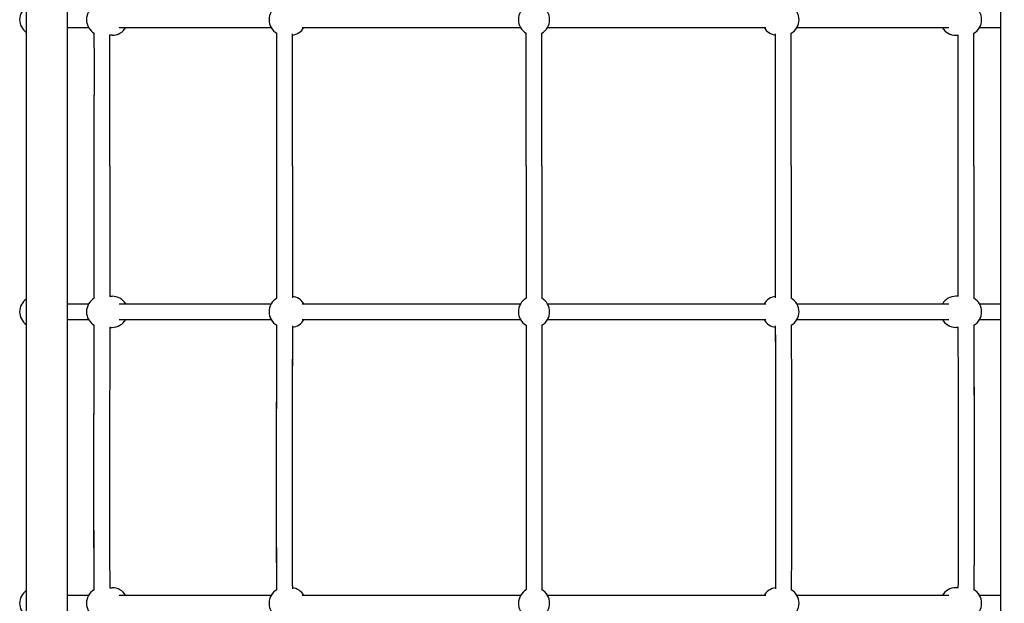
# Model space of a CAD drawing. Units: millimetres. Extents: x 0 to 55387, y 0 to 24924.
# Drawn here: x 17887 to 18898, y 14600 to 15199 of the extents above; entities that cross this region are included whole.
import ezdxf

# ---------------------------------------------------------------- set-up
doc = ezdxf.new("R2010")
doc.units = ezdxf.units.MM
doc.header["$LTSCALE"] = 625
doc.layers.add('EQUIPMENT', color=7, linetype='Continuous')
doc.layers.add('OMNI_ATT', color=200, linetype='Continuous', plot=False)

# ---------------------------------------------------------------- blocks, each defined once
blk = doc.blocks.new('BDGP3205 (2D) - Commando Rope DK-DK - Long')
at = {"layer": 'EQUIPMENT'}
for p, q in [((601.2, 957.3), (601.2, 978.8)), ((884.5, 978.8), (884.5, 957.3)), ((900.5, 957.3), (900.5, 978.8)), ((1184.5, 978.8), (1184.5, 957.3)), ((609.2, 935.5), (609.2, 933)), ((876.5, 935.4), (876.5, 933)), ((908.5, 935.4), (908.5, 933)), ((1176.5, 933), (1176.5, 935.4)), ((601.2, 769.9), (601.2, 925.9)), ((884.5, 925.9), (884.5, 769.9)), ((900.5, 769.9), (900.5, 925.9)), ((1184.5, 925.9), (1184.5, 769.9)), ((601.2, 513.9), (601.2, 737.9)), ((884.5, 737.9), (884.5, 513.9)), ((900.5, 513.9), (900.5, 737.9)), ((1184.5, 737.9), (1184.5, 513.9)), ((601.2, 262.1), (601.2, 486.1)), ((884.5, 486.1), (884.5, 262.1)), ((900.5, 262.1), (900.5, 486.1)), ((1184.5, 486.1), (1184.5, 262.1)), ((601.2, 74.1), (601.2, 230.1)), ((884.5, 230.1), (884.5, 74.1)), ((900.5, 74.1), (900.5, 230.1)), ((1184.5, 230.1), (1184.5, 74.1)), ((609.2, 64.5), (609.2, 67)), ((876.5, 64.6), (876.5, 67)), ((908.5, 64.6), (908.5, 67)), ((1176.5, 67), (1176.5, 64.6)), ((601.2, 21.2), (601.2, 42.7)), ((884.5, 42.7), (884.5, 21.2)), ((900.5, 21.2), (900.5, 42.7)), ((1184.5, 42.7), (1184.5, 21.2))]:
    blk.add_line(p, q, dxfattribs=at)
at = {"layer": 'EQUIPMENT', "linetype": 'Continuous'}
for points in [[(2052.5, 978.8), (2052.5, 1021.2), (32.5, 1021.2), (32.5, 978.8)], [(2052.5, -21.2), (2052.5, 21.2), (32.5, 21.2), (32.5, -21.2)]]:
    blk.add_lwpolyline(points, close=True, dxfattribs=at)
at = {"layer": 'EQUIPMENT'}
for centre, start, end in [((593.2, 1012), 35.0996, 144.9004), ((892.5, 1012), 35.0996, 144.9004), ((1192.5, 1012), 35.0996, 144.9004), ((593.2, 943.4), 30.0853, 150.5348), ((892.5, 943.4), 29.8588, 149.8721), ((1192.5, 943.4), 30.1294, 150.1412), ((593.2, 933), 300, 0), ((892.5, 933), 180, 240), ((892.5, 933), 300, 0), ((1192.5, 933), 180, 240), ((593.2, 756), 30.0145, 150.4046), ((892.5, 756), 29.8816, 149.9002), ((1192.5, 756), 30.1006, 150.1184), ((593.2, 750), 300, 353.0236), ((892.5, 750), 187.0776, 240), ((892.5, 750), 300, 352.7399), ((1192.5, 750), 187.2621, 240), ((593.2, 500), 29.6724, 150), ((892.5, 500), 29.9708, 150), ((1192.5, 500), 30, 150.0292), ((593.2, 500), 210, 330.3276), ((892.5, 500), 210, 330.0292), ((1192.5, 500), 209.9708, 330), ((593.2, 250), 6.9018, 60), ((892.5, 250), 120, 172.9196), ((892.5, 250), 7.2629, 60), ((1192.5, 250), 120, 172.7371), ((593.2, 244), 209.7142, 329.9855), ((892.5, 244), 210.0994, 330.1184), ((1192.5, 244), 209.8816, 329.9006), ((593.2, 67), 0, 60), ((892.5, 67), 120, 180), ((892.5, 67), 0, 60), ((1192.5, 67), 120, 180), ((593.2, 56.6), 209.5229, 329.9147), ((892.5, 56.6), 210.1322, 330.1412), ((1192.5, 56.6), 209.8588, 329.8706)]:
    blk.add_arc(centre, 16, start, end, dxfattribs=at)
for points, knots in [([(607, 951.5), (637.4, 951.6), (667.8, 951.8), (707, 951.8), (715.8, 951.8), (751.2, 951.8), (777.7, 951.7), (829, 951.6), (853.8, 951.5), (878.7, 951.4)], [48.916455, 48.916455, 48.916455, 48.916455, 58.059786, 58.059786, 60.717766, 60.717766, 68.69182, 68.69182, 76.148071, 76.148071, 76.148071, 76.148071]), ([(607.5, 951.5), (657.4, 951.7), (707.2, 951.8), (786.9, 951.7), (816.8, 951.6), (857.3, 951.5), (868, 951.5), (878.7, 951.4)], [48.238582, 48.238582, 48.238582, 48.238582, 63.249144, 63.249144, 72.211056, 72.211056, 75.419679, 75.419679, 75.419679, 75.419679]), ([(1042.5, 951.4), (1067, 951.4), (1089.4, 951.4), (1133.6, 951.3), (1155.1, 951.3), (1178.6, 951.4)], [0, 0, 0, 0, 0.1, 0.1, 0.1875324, 0.1875324, 0.1875324, 0.1875324]), ([(1042.5, 951.4), (1067.1, 951.4), (1089.6, 951.4), (1133.8, 951.3), (1155.2, 951.3), (1178.6, 951.4)], [0, 0, 0, 0, 0.1, 0.1, 0.1866976, 0.1866976, 0.1866976, 0.1866976]), ([(877.1, 935.4), (846.9, 935.5), (816.7, 935.6), (736, 935.8), (685.5, 935.8), (626.3, 935.6), (617.6, 935.6), (608.9, 935.5)], [0.929713, 0.929713, 0.929713, 0.929713, 10.001917, 10.001917, 25.192369, 25.192369, 27.816226, 27.816226, 27.816226, 27.816226]), ([(1042.5, 935.4), (1009.2, 935.4), (975.8, 935.3), (931, 935.3), (919.5, 935.4), (908.1, 935.4)], [0, 0, 0, 0, 10.000347, 10.000347, 13.443209, 13.443209, 13.443209, 13.443209]), ([(1042.5, 935.4), (1009.2, 935.4), (975.8, 935.3), (931.2, 935.3), (919.8, 935.4), (908.5, 935.4)], [0, 0, 0, 0, 10.00027, 10.00027, 13.400439, 13.400439, 13.400439, 13.400439]), ([(1042.5, 935.4), (1052.1, 935.4), (1061.4, 935.4), (1079.8, 935.4), (1088.9, 935.4), (1107.2, 935.3), (1116.5, 935.3), (1135.4, 935.3), (1145.1, 935.3), (1162.1, 935.4), (1169.2, 935.4), (1176.5, 935.4)], [0, 0, 0, 0, 0.0394057, 0.0394057, 0.0788114, 0.0788114, 0.1182171, 0.1182171, 0.1576227, 0.1576227, 0.1848596, 0.1848596, 0.1848596, 0.1848596]), ([(1042.5, 935.4), (1052.1, 935.4), (1061.4, 935.4), (1079.8, 935.4), (1088.9, 935.4), (1107.2, 935.3), (1116.4, 935.3), (1135.3, 935.3), (1145, 935.3), (1162.2, 935.4), (1169.5, 935.4), (1176.9, 935.4)], [0, 0, 0, 0, 0.0391971, 0.0391971, 0.0783942, 0.0783942, 0.1175913, 0.1175913, 0.1567884, 0.1567884, 0.1845661, 0.1845661, 0.1845661, 0.1845661]), ([(607, 764.1), (629.5, 764.2), (652.1, 764.2), (715.2, 764.3), (755.8, 764.3), (823.9, 764.1), (851.3, 764.1), (878.7, 764)], [51.312203, 51.312203, 51.312203, 51.312203, 58.099213, 58.099213, 70.317081, 70.317081, 78.542944, 78.542944, 78.542944, 78.542944]), ([(607, 764), (642.9, 764.2), (678.8, 764.3), (768.4, 764.3), (822.1, 764.1), (876.8, 764), (877.7, 764), (878.7, 764)], [49.07541, 49.07541, 49.07541, 49.07541, 59.880559, 59.880559, 76.019468, 76.019468, 76.304936, 76.304936, 76.304936, 76.304936]), ([(906.4, 764), (941.1, 764), (975.9, 764), (1021.2, 764), (1031.9, 764), (1042.5, 764)], [81.310861, 81.310861, 81.310861, 81.310861, 91.732708, 91.732708, 94.923615, 94.923615, 94.923615, 94.923615]), ([(1042.5, 764), (1067.1, 764), (1089.6, 764), (1133.8, 763.9), (1155.3, 763.9), (1178.6, 764)], [0, 0, 0, 0, 0.1, 0.1, 0.1865826, 0.1865826, 0.1865826, 0.1865826]), ([(878.2, 748), (861.7, 748.1), (845.1, 748.1), (785, 748.2), (741.4, 748.3), (667.8, 748.3), (637.8, 748.2), (607.9, 748.1)], [16.432544, 16.432544, 16.432544, 16.432544, 21.395106, 21.395106, 34.511918, 34.511918, 43.527994, 43.527994, 43.527994, 43.527994]), ([(876.6, 748), (857.2, 748.1), (837.8, 748.1), (772, 748.2), (725.7, 748.3), (656, 748.2), (632.5, 748.2), (609, 748.1)], [16.588764, 16.588764, 16.588764, 16.588764, 22.418572, 22.418572, 36.344326, 36.344326, 43.409588, 43.409588, 43.409588, 43.409588]), ([(1042.5, 748), (1009.2, 748), (975.8, 747.9), (930.7, 748), (918.8, 748), (907, 748)], [0, 0, 0, 0, 10.000358, 10.000358, 13.550443, 13.550443, 13.550443, 13.550443]), ([(1042.5, 748), (1080.7, 748), (1114.3, 747.9), (1161.4, 748), (1168.9, 748), (1176.6, 748)], [0, 0, 0, 0, 0.1532986, 0.1532986, 0.1816226, 0.1816226, 0.1816226, 0.1816226]), ([(1042.5, 748), (1080.6, 748), (1114.3, 747.9), (1161.7, 748), (1169.7, 748), (1178, 748)], [0, 0, 0, 0, 0.1551675, 0.1551675, 0.185769, 0.185769, 0.185769, 0.185769]), ([(878.7, 508), (827.9, 508), (767.2, 508), (670.5, 508), (638.7, 508), (607, 508)], [0.2220132, 0.2220132, 0.2220132, 0.2220132, 0.4, 0.4, 0.4837907, 0.4837907, 0.4837907, 0.4837907]), ([(878.7, 492), (827.9, 492), (767.2, 492), (670.5, 492), (638.7, 492), (607, 492)], [0.2220132, 0.2220132, 0.2220132, 0.2220132, 0.4, 0.4, 0.4837907, 0.4837907, 0.4837907, 0.4837907]), ([(607.9, 251.9), (644.3, 251.8), (680.8, 251.7), (770.3, 251.7), (823.3, 251.9), (877, 252), (877.6, 252), (878.2, 252)], [31.314943, 31.314943, 31.314943, 31.314943, 42.289253, 42.289253, 58.23365, 58.23365, 58.410513, 58.410513, 58.410513, 58.410513]), ([(609, 251.9), (631.2, 251.8), (653.4, 251.8), (715.8, 251.7), (756.1, 251.7), (823.1, 251.9), (849.9, 251.9), (876.6, 252)], [31.534184, 31.534184, 31.534184, 31.534184, 38.205171, 38.205171, 50.329515, 50.329515, 58.353356, 58.353356, 58.353356, 58.353356]), ([(908.4, 252), (942.3, 252), (976.2, 252), (1020.8, 252), (1031.7, 252), (1042.5, 252)], [61.528869, 61.528869, 61.528869, 61.528869, 71.691603, 71.691603, 74.93917, 74.93917, 74.93917, 74.93917]), ([(1042.5, 252), (1080.6, 252), (1114.3, 252.1), (1161.7, 252), (1169.7, 252), (1178, 252)], [0, 0, 0, 0, 0.1551675, 0.1551675, 0.1857789, 0.1857789, 0.1857789, 0.1857789]), ([(1042.5, 252), (1080.7, 252), (1114.3, 252.1), (1161.4, 252), (1168.9, 252), (1176.6, 252)], [0, 0, 0, 0, 0.1532986, 0.1532986, 0.1816226, 0.1816226, 0.1816226, 0.1816226]), ([(878.7, 236), (862, 235.9), (845.3, 235.9), (785, 235.8), (741.4, 235.7), (667.5, 235.7), (637.3, 235.8), (607, 236)], [16.384774, 16.384774, 16.384774, 16.384774, 21.394054, 21.394054, 34.509872, 34.509872, 43.616653, 43.616653, 43.616653, 43.616653]), ([(1042.5, 236), (1009.2, 236), (975.8, 236.1), (930.5, 236), (918.4, 236), (906.4, 236)], [0, 0, 0, 0, 10.000358, 10.000358, 13.61369, 13.61369, 13.61369, 13.61369]), ([(1042.5, 236), (1067.1, 236), (1089.6, 236), (1133.8, 236.1), (1155.2, 236.1), (1178.6, 236)], [0, 0, 0, 0, 0.1, 0.1, 0.1865893, 0.1865893, 0.1865893, 0.1865893]), ([(1042.5, 236), (1067.4, 236), (1090.2, 236), (1134.5, 236.1), (1155.6, 236), (1178.6, 236)], [0, 0, 0, 0, 0.1, 0.1, 0.1840889, 0.1840889, 0.1840889, 0.1840889]), ([(608.9, 64.5), (639, 64.3), (669.1, 64.2), (707.7, 64.2), (716.2, 64.2), (750.1, 64.2), (775.6, 64.3), (826.4, 64.4), (851.7, 64.5), (877.1, 64.6)], [0.942099, 0.942099, 0.942099, 0.942099, 10.00006, 10.00006, 12.552262, 12.552262, 20.208963, 20.208963, 27.828867, 27.828867, 27.828867, 27.828867]), ([(908.1, 64.6), (938.3, 64.7), (968.6, 64.7), (1002.5, 64.6), (1006.3, 64.6), (1020.8, 64.6), (1031.7, 64.6), (1042.5, 64.6)], [0.932083, 0.932083, 0.932083, 0.932083, 10.002926, 10.002926, 11.123449, 11.123449, 14.374765, 14.374765, 14.374765, 14.374765]), ([(908.5, 64.6), (938.5, 64.7), (968.6, 64.7), (1006, 64.6), (1013.3, 64.6), (1020.6, 64.6)], [0.988439, 0.988439, 0.988439, 0.988439, 10.002333, 10.002333, 12.199354, 12.199354, 12.199354, 12.199354]), ([(1042.5, 64.6), (1052.1, 64.6), (1061.4, 64.6), (1079.8, 64.6), (1088.9, 64.6), (1107.2, 64.7), (1116.4, 64.7), (1135.3, 64.7), (1145, 64.7), (1162.2, 64.6), (1169.5, 64.6), (1176.9, 64.6)], [0, 0, 0, 0, 0.0391971, 0.0391971, 0.0783942, 0.0783942, 0.1175913, 0.1175913, 0.1567884, 0.1567884, 0.1845661, 0.1845661, 0.1845661, 0.1845661]), ([(1042.5, 64.6), (1052.1, 64.6), (1061.4, 64.6), (1079.8, 64.6), (1088.9, 64.6), (1107.2, 64.7), (1116.5, 64.7), (1135.4, 64.7), (1145.1, 64.7), (1162.1, 64.6), (1169.2, 64.6), (1176.5, 64.6)], [0, 0, 0, 0, 0.0394057, 0.0394057, 0.0788114, 0.0788114, 0.1182171, 0.1182171, 0.1576227, 0.1576227, 0.1848602, 0.1848602, 0.1848602, 0.1848602]), ([(878.7, 48.6), (861.7, 48.5), (844.7, 48.5), (783.8, 48.3), (739.9, 48.2), (666.4, 48.2), (636.7, 48.4), (607, 48.5)], [16.384291, 16.384291, 16.384291, 16.384291, 21.489648, 21.489648, 34.685341, 34.685341, 43.616068, 43.616068, 43.616068, 43.616068]), ([(878.7, 48.6), (859, 48.5), (839.3, 48.5), (773.6, 48.3), (727.6, 48.2), (656.8, 48.3), (631.9, 48.4), (607, 48.5)], [16.384738, 16.384738, 16.384738, 16.384738, 22.299149, 22.299149, 36.117806, 36.117806, 43.617867, 43.617867, 43.617867, 43.617867]), ([(1042.5, 48.6), (1009.2, 48.6), (975.8, 48.7), (930.5, 48.7), (918.4, 48.6), (906.4, 48.6)], [0, 0, 0, 0, 10.000347, 10.000347, 13.613433, 13.613433, 13.613433, 13.613433]), ([(1042.5, 48.6), (1009.2, 48.6), (975.8, 48.7), (930.5, 48.7), (918.4, 48.6), (906.4, 48.6)], [0, 0, 0, 0, 10.00027, 10.00027, 13.61319, 13.61319, 13.61319, 13.61319]), ([(1042.5, 48.6), (1067.1, 48.6), (1089.6, 48.6), (1133.8, 48.7), (1155.2, 48.7), (1178.6, 48.6)], [0, 0, 0, 0, 0.1, 0.1, 0.1866976, 0.1866976, 0.1866976, 0.1866976]), ([(1042.5, 48.6), (1067, 48.6), (1089.4, 48.6), (1133.6, 48.7), (1155.1, 48.7), (1178.6, 48.6)], [0, 0, 0, 0, 0.1, 0.1, 0.1875382, 0.1875382, 0.1875382, 0.1875382])]:
    blk.add_open_spline(points, degree=3, knots=knots, dxfattribs=at)
for points in [[(906.4, 951.4), (920.1, 951.4), (933.9, 951.4), (947.6, 951.4)], [(906.4, 951.4), (951.7, 951.3), (997.1, 951.4), (1042.5, 951.4)], [(906.4, 764), (951.7, 763.9), (997.1, 764), (1042.5, 764)], [(1042.5, 508), (996.6, 508), (956.8, 508), (906.4, 508)], [(1042.5, 508), (1088.4, 508), (1128.2, 508), (1178.6, 508)], [(1042.5, 492), (996.6, 492), (956.8, 492), (906.4, 492)], [(1042.5, 492), (1088.4, 492), (1128.2, 492), (1178.6, 492)], [(907, 252), (952.1, 252.1), (997.3, 252), (1042.5, 252)]]:
    blk.add_open_spline(points, degree=3, dxfattribs=at)
at = {"layer": 'OMNI_ATT', "linetype": 'Continuous', "flags": 3}
blk.add_attdef('CMNDO_TB_LNG', (0, 0), '', height=200, dxfattribs=at)

msp = doc.modelspace()

# ---------------------------------------------------------------- block references
at = {"layer": 'EQUIPMENT', "rotation": 90}
msp.add_blockref('BDGP3205 (2D) - Commando Rope DK-DK - Long', (18915.4, 14006.4), dxfattribs=at)

doc.saveas('drawing.dxf')
